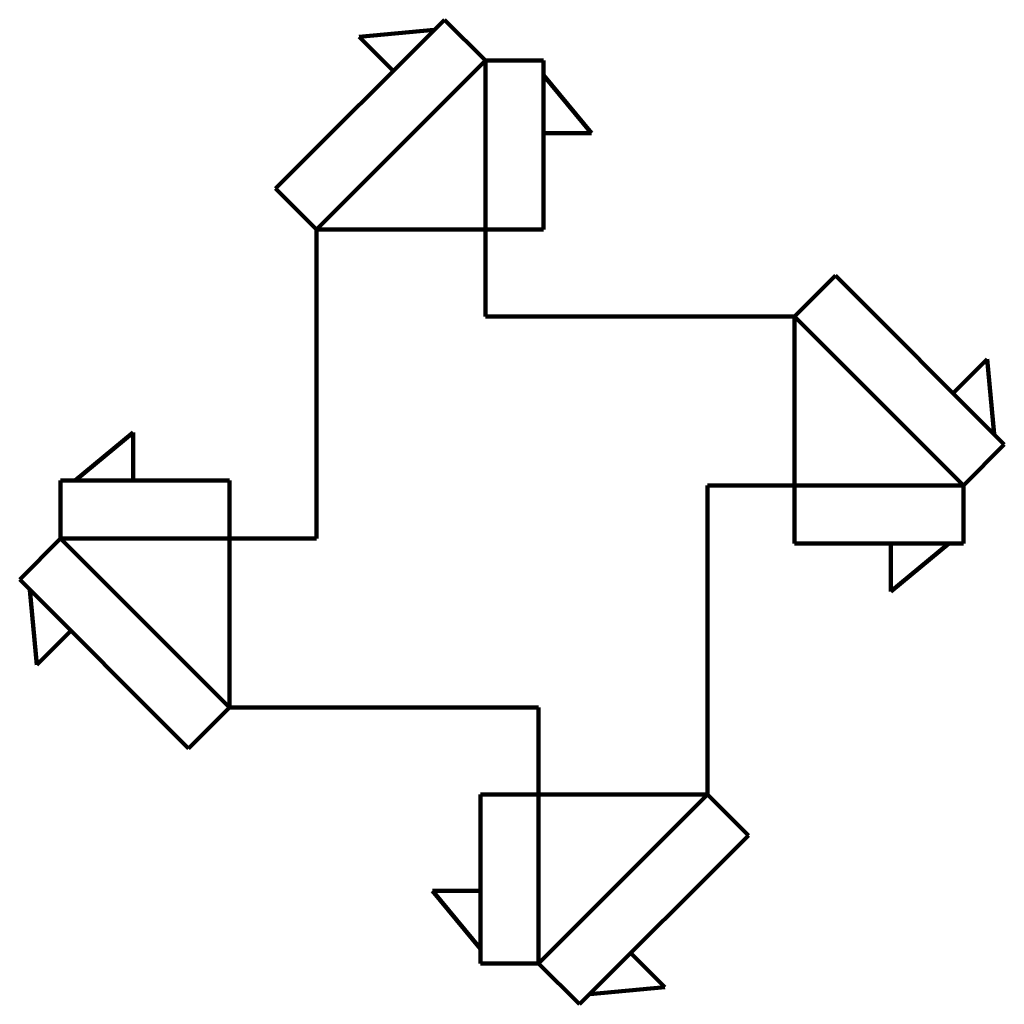
# Model space of a CAD drawing. Units: millimetres. Extents: x -615 to 1425, y -965 to 1075.
import ezdxf

# ---------------------------------------------------------------- set-up
doc = ezdxf.new("R2010")
doc.units = ezdxf.units.MM
doc.layers.get('0').update_dxf_attribs({"linetype": 'CONTINUOUS', "lineweight": 0})

msp = doc.modelspace()

# ---------------------------------------------------------------- linework, layer by layer
at = {"lineweight": 200}
for p, q in [((265.1, 1074.9), (-84.9, 724.9)), ((265.1, 1074.9), (350, 990)), ((243.9, 1053.6), (88.4, 1039.5)), ((88.4, 1039.5), (159.1, 968.8)), ((470, 990), (350, 990)), ((470, 640), (470, 990)), ((470, 960), (570, 840)), ((570, 840), (470, 840)), ((-84.9, 724.9), (0, 640)), ((0, 640), (0, 0)), ((350, 460), (350, 640)), ((350, 640), (470, 640)), ((1074.9, 544.9), (990, 460)), ((1424.9, 194.9), (1074.9, 544.9)), ((990, 460), (350, 460)), ((1389.5, 371.6), (1318.8, 300.9)), ((1403.6, 216.1), (1389.5, 371.6)), ((-500, 120), (-380, 220)), ((-380, 220), (-380, 120)), ((1424.9, 194.9), (1340, 110)), ((-180, 120), (-530, 120)), ((-530, 120), (-530, 0)), ((-180, 0), (-180, 120)), ((810, 110), (990, 110)), ((810, -530), (810, 110)), ((990, 110), (990, -10)), ((1340, -10), (1340, 110)), ((-614.9, -84.9), (-530, 0)), ((0, 0), (-180, 0)), ((990, -10), (1340, -10)), ((1310, -10), (1190, -110)), ((1190, -110), (1190, -10)), ((-614.9, -84.9), (-264.9, -434.9)), ((-593.6, -106.1), (-579.5, -261.6)), ((-579.5, -261.6), (-508.8, -190.9)), ((-264.9, -434.9), (-180, -350)), ((-180, -350), (460, -350)), ((460, -350), (460, -530)), ((460, -530), (340, -530)), ((340, -530), (340, -880)), ((894.9, -614.9), (810, -530)), ((544.9, -964.9), (894.9, -614.9)), ((340, -850), (240, -730)), ((240, -730), (340, -730)), ((721.6, -929.5), (650.9, -858.8)), ((340, -880), (460, -880)), ((544.9, -964.9), (460, -880)), ((566.1, -943.6), (721.6, -929.5))]:
    msp.add_line(p, q, dxfattribs=at)
at = {"color": 3, "lineweight": 200}
for p, q in [((350, 990), (0, 640)), ((350, 640), (350, 990)), ((0, 640), (350, 640)), ((1340, 110), (990, 460)), ((990, 460), (990, 110)), ((990, 110), (1340, 110)), ((-530, 0), (-180, -350)), ((-180, 0), (-530, 0)), ((-180, -350), (-180, 0)), ((460, -880), (810, -530)), ((810, -530), (460, -530)), ((460, -530), (460, -880))]:
    msp.add_line(p, q, dxfattribs=at)

doc.saveas('drawing.dxf')
